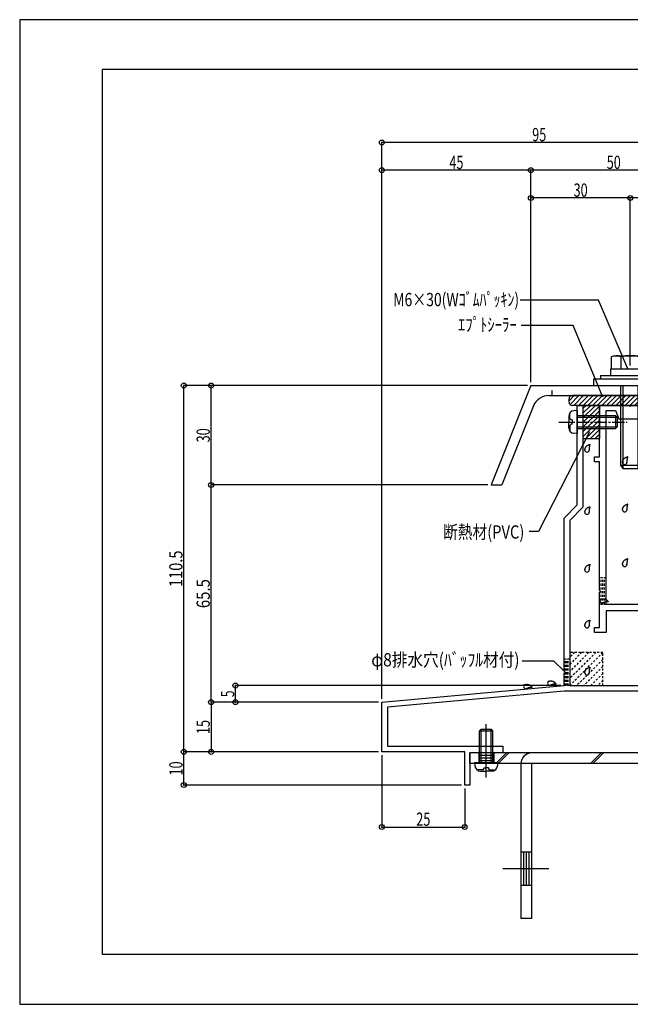
# Model space of a CAD drawing. Extents: x -210 to 210, y -148 to 148.
# Drawn here: x -210 to -26, y -148 to 148 of the extents above; entities that cross this region are included whole.
import ezdxf
from ezdxf.enums import TextEntityAlignment as Align

# ---------------------------------------------------------------- set-up
doc = ezdxf.new("R2010")
doc.units = 0
doc.header["$LTSCALE"] = 10
doc.header["$PDMODE"] = 32
doc.header["$PDSIZE"] = 1.5
doc.linetypes.add('DASHDOT', pattern=[0.5375, 0.375, -0.05, 0.0625, -0.05])
doc.linetypes.add('DOT', pattern=[0.1125, 0.0625, -0.05])
for name, color, linetype in [('St', 127, 'CONTINUOUS'), ('ガラス', 48, 'CONTINUOUS'), ('ゴム等', 63, 'CONTINUOUS'), ('ボルト／ビス', 64, 'CONTINUOUS'), ('別途部材', 96, 'CONTINUOUS'), ('型材断面', 47, 'CONTINUOUS'), ('寸法', 80, 'CONTINUOUS'), ('文字', 79, 'CONTINUOUS'), ('曲げ物', 111, 'CONTINUOUS'), ('通り芯', 15, 'CONTINUOUS')]:
    doc.layers.add(name, color=color, linetype=linetype)
doc.styles.add('TextStyle03', font='MONOTXT', dxfattribs={"height": 1, "bigfont": 'BIGFONT'})

# ---------------------------------------------------------------- blocks, each defined once
blk = doc.blocks.new('*GRP_0001')
at = {"layer": '型材断面', "linetype": 'CONTINUOUS'}
for p, q in [((-185, -133.5), (-185, 133.5)), ((195, 133.5), (-185, 133.5)), ((195, 133.5), (195, -133.5)), ((145, -133.5), (145, -118.5)), ((195, -118.5), (145, -118.5)), ((195, -133.5), (-185, -133.5))]:
    blk.add_line(p, q, dxfattribs=at)
blk = doc.blocks.new('*GRP_0058')
at = {"layer": '型材断面', "linetype": 'CONTINUOUS'}
for p, q in [((-41.649942, 27.445195), (-41.649942, 32.145197)), ((-41.649942, 32.145197), (-39.949947, 32.145197)), ((-39.949947, 32.145197), (-39.949947, 1.441045)), ((-41.34995, 27.145195), (-41.649942, 27.445195)), ((-41.649942, 26.845195), (-41.34995, 27.145195)), ((-41.649942, 2.145197), (-41.649942, 26.845195)), ((-45.649947, -1.854792), (-41.649942, 2.145197)), ((-39.949947, 1.441045), (-43.949953, -2.55896)), ((-45.649947, -48.054807), (-45.649947, -1.854792)), ((-43.949953, -2.55896), (-43.949953, -52.354805)), ((-14.34995, -52.354805), (-14.34995, -41.35481)), ((-14.34995, -41.35481), (-10.099947, -41.35481)), ((-10.099947, -41.35481), (-9.899953, -42.354807)), ((-4.399947, -42.354807), (-4.199945, -41.35481)), ((-4.199945, -41.35481), (0.850052, -41.35481)), ((0.850052, -41.35481), (0.850052, -45.85481)), ((-9.899953, -42.354807), (-12.649947, -42.354807)), ((-12.649947, -42.354807), (-12.649947, -44.354803)), ((-12.649947, -44.354803), (-3.649947, -44.354803)), ((-3.649947, -42.354807), (-4.399947, -42.354807)), ((-3.649947, -44.354803), (-3.649947, -42.354807)), ((-0.349947, -42.854803), (-2.149947, -42.854803)), ((-2.149947, -42.854803), (-2.149947, -45.85481)), ((-0.349947, -45.85481), (-0.349947, -42.854803)), ((-7.449942, -45.85481), (-12.649947, -45.85481)), ((-12.649947, -45.85481), (-12.649947, -72.654815)), ((-7.14995, -45.554803), (-7.449942, -45.85481)), ((-6.84995, -45.85481), (-7.14995, -45.554803)), ((-2.149947, -45.85481), (-6.84995, -45.85481)), ((0.850052, -45.85481), (-0.349947, -45.85481)), ((-45.349947, -48.354815), (-45.649947, -48.054807)), ((-45.649947, -48.654807), (-45.349947, -48.354815)), ((-45.649947, -52.354805), (-45.649947, -48.654807)), ((-100.649945, -57.354807), (-45.649947, -52.354805)), ((-43.949953, -52.354805), (-14.34995, -52.354805)), ((-45.57284, -54.054807), (-98.94995, -58.90727)), ((-14.34995, -54.054807), (-45.57284, -54.054807)), ((-14.34995, -70.654805), (-14.34995, -54.054807)), ((-100.649945, -72.354807), (-100.649945, -57.354807)), ((-98.94995, -58.90727), (-98.94995, -70.654805)), ((-98.94995, -70.654805), (-64.14995, -70.654805)), ((-64.14995, -70.654805), (-64.14995, -72.654815)), ((-22.649945, -72.654815), (-22.649945, -70.654805)), ((-22.649945, -70.654805), (-14.34995, -70.654805)), ((-75.649947, -72.354807), (-100.649945, -72.354807)), ((-75.649947, -82.354805), (-75.649947, -72.354807)), ((-69.449953, -72.654815), (-74.149947, -72.654815)), ((-74.149947, -72.654815), (-74.149947, -82.354805)), ((-69.149945, -72.354807), (-69.449953, -72.654815)), ((-68.849945, -72.654815), (-69.149945, -72.354807)), ((-64.14995, -72.654815), (-68.849945, -72.654815)), ((-17.94995, -72.654815), (-22.649945, -72.654815)), ((-17.64995, -72.354807), (-17.94995, -72.654815)), ((-17.349942, -72.654815), (-17.64995, -72.354807)), ((-12.649947, -72.654815), (-17.349942, -72.654815)), ((-74.149947, -82.354805), (-75.649947, -82.354805))]:
    blk.add_line(p, q, dxfattribs=at)
blk = doc.blocks.new('*GRP_0059')
at = {"layer": '型材断面', "linetype": 'CONTINUOUS'}
for p, q in [((-34.949945, 27.445195), (-34.949945, 32.145197)), ((-34.949945, 32.145197), (-25.949953, 32.145197)), ((-32.94995, -27.85481), (-32.94995, 30.645197)), ((-32.94995, 30.645197), (-30.149945, 30.645197)), ((-30.149945, 30.645197), (-29.149947, 28.1452)), ((-25.949953, 32.145197), (-25.649953, 31.84519)), ((-25.649953, 31.84519), (-25.349945, 32.145197)), ((-25.349945, 32.145197), (-16.649945, 32.145197)), ((-22.149942, 28.1452), (-21.149953, 30.645197)), ((-21.149953, 30.645197), (-18.149945, 30.645197)), ((-18.149945, 30.645197), (-18.149945, -27.85481)), ((-16.649945, 32.145197), (-16.649945, -27.85481)), ((-34.649945, 27.145195), (-34.949945, 27.445195)), ((-34.949945, 26.845195), (-34.649945, 27.145195)), ((-34.949945, 16.645197), (-34.949945, 26.845195)), ((-29.149947, 28.1452), (-22.149942, 28.1452)), ((-36.449945, 15.14519), (-36.449945, 16.645197)), ((-36.449945, 16.645197), (-34.949945, 16.645197)), ((-34.949945, 15.14519), (-36.449945, 15.14519)), ((-34.949945, -23.554813), (-34.949945, 15.14519)), ((27.850052, -27.85481), (27.850052, -19.354805)), ((27.850052, -19.354805), (29.350052, -19.354805)), ((29.350052, -19.354805), (29.350052, -29.854805)), ((-34.649945, -23.854805), (-34.949945, -23.554813)), ((-34.949945, -24.154805), (-34.649945, -23.854805)), ((-34.949945, -34.854807), (-34.949945, -24.154805)), ((-18.149945, -27.85481), (-32.94995, -27.85481)), ((-16.649945, -27.85481), (27.850052, -27.85481)), ((-3.649947, -29.854805), (-32.94995, -29.854805)), ((-32.94995, -29.854805), (-32.94995, -36.3548)), ((-3.649947, -34.354805), (-3.649947, -29.854805)), ((29.350052, -29.854805), (-2.149947, -29.854805)), ((-2.149947, -29.854805), (-2.149947, -34.854807)), ((-36.449945, -36.3548), (-36.449945, -34.854807)), ((-36.449945, -34.854807), (-34.949945, -34.854807)), ((-14.34995, -36.3548), (-14.34995, -34.354805)), ((-14.34995, -34.354805), (-3.649947, -34.354805)), ((-2.149947, -34.854807), (0.850052, -34.854807)), ((0.850052, -34.854807), (0.850052, -36.3548)), ((-32.94995, -36.3548), (-36.449945, -36.3548)), ((-7.449942, -36.3548), (-14.34995, -36.3548)), ((-7.14995, -36.054807), (-7.449942, -36.3548)), ((-6.84995, -36.3548), (-7.14995, -36.054807)), ((0.850052, -36.3548), (-6.84995, -36.3548))]:
    blk.add_line(p, q, dxfattribs=at)
blk = doc.blocks.new('*GRP_0009')
at = {"layer": 'ガラス', "linetype": 'CONTINUOUS'}
for points in [[(-34.475, -26.2), (-34.4, -26.175), (-34.325, -26.175), (-34.275, -26.175), (-34.2, -26.175), (-34.15, -26.15), (-34.075, -26.15), (-34.025, -26.15), (-33.95, -26.15), (-33.875, -26.15), (-33.825, -26.15), (-33.775, -26.15), (-33.7, -26.15), (-33.65, -26.15), (-33.575, -26.175), (-33.525, -26.175), (-33.45, -26.175), (-33.4, -26.2), (-33.35, -26.2), (-33.3, -26.225), (-33.25, -26.25), (-33.175, -26.275), (-33.125, -26.3), (-33.075, -26.325), (-33.025, -26.35), (-32.975, -26.375), (-32.925, -26.425), (-32.875, -26.45), (-32.85, -26.5), (-32.8, -26.525), (-32.75, -26.575), (-32.7, -26.625), (-32.65, -26.65), (-32.625, -26.7), (-32.575, -26.75), (-32.525, -26.8), (-32.5, -26.85), (-32.45, -26.9), (-32.4, -26.95), (-32.35, -27), (-32.325, -27.05)], [(-32.325, -27.05), (-32.375, -27.05), (-32.4, -27.05), (-32.45, -27.05), (-32.5, -27.075), (-32.525, -27.075), (-32.575, -27.075), (-32.625, -27.075), (-32.675, -27.075), (-32.7, -27.075), (-32.75, -27.1), (-32.8, -27.1), (-32.825, -27.1), (-32.875, -27.1), (-32.925, -27.125), (-32.95, -27.125), (-33, -27.125), (-33.05, -27.125), (-33.1, -27.15), (-33.125, -27.15), (-33.175, -27.15), (-33.225, -27.175), (-33.25, -27.175), (-33.3, -27.2), (-33.325, -27.2), (-33.375, -27.225), (-33.425, -27.225), (-33.45, -27.25), (-33.5, -27.25), (-33.55, -27.275), (-33.575, -27.275), (-33.625, -27.3), (-33.65, -27.3), (-33.7, -27.325), (-33.75, -27.35), (-33.775, -27.35), (-33.825, -27.375), (-33.875, -27.4), (-33.9, -27.4), (-33.95, -27.425), (-33.975, -27.425)]]:
    blk.add_lwpolyline(points, dxfattribs=at)
blk.add_arc((-34.213, -26.8), 0.669, 111.20309, 291.20309, dxfattribs=at)
blk = doc.blocks.new('*GRP_0010')
at = {"layer": 'ガラス', "linetype": 'CONTINUOUS'}
for points in [[(-39.425, -34.3), (-39.4, -34.225), (-39.375, -34.175), (-39.35, -34.1), (-39.35, -34.05), (-39.325, -33.975), (-39.3, -33.925), (-39.275, -33.85), (-39.275, -33.8), (-39.25, -33.75), (-39.225, -33.675), (-39.2, -33.625), (-39.175, -33.575), (-39.15, -33.525), (-39.125, -33.45), (-39.1, -33.4), (-39.05, -33.35), (-39.025, -33.3), (-39, -33.25), (-38.95, -33.225), (-38.925, -33.175), (-38.875, -33.125), (-38.85, -33.1), (-38.8, -33.05), (-38.75, -33.025), (-38.7, -32.975), (-38.65, -32.95), (-38.6, -32.925), (-38.55, -32.9), (-38.5, -32.85), (-38.425, -32.825), (-38.375, -32.8), (-38.325, -32.775), (-38.275, -32.75), (-38.2, -32.725), (-38.15, -32.725), (-38.075, -32.7), (-38.025, -32.675), (-37.975, -32.65), (-37.9, -32.625), (-37.85, -32.6)], [(-37.85, -32.6), (-37.85, -32.65), (-37.875, -32.7), (-37.875, -32.725), (-37.875, -32.775), (-37.9, -32.825), (-37.9, -32.85), (-37.925, -32.9), (-37.925, -32.95), (-37.95, -32.975), (-37.95, -33.025), (-37.975, -33.075), (-37.975, -33.1), (-37.975, -33.15), (-38, -33.2), (-38, -33.225), (-38, -33.275), (-38.025, -33.325), (-38.025, -33.35), (-38.025, -33.4), (-38.05, -33.45), (-38.05, -33.475), (-38.05, -33.525), (-38.05, -33.575), (-38.05, -33.6), (-38.075, -33.65), (-38.075, -33.7), (-38.075, -33.75), (-38.075, -33.775), (-38.075, -33.825), (-38.075, -33.875), (-38.075, -33.9), (-38.075, -33.95), (-38.075, -34), (-38.075, -34.05), (-38.075, -34.075), (-38.075, -34.125), (-38.075, -34.175), (-38.075, -34.2), (-38.075, -34.25), (-38.075, -34.3)]]:
    blk.add_lwpolyline(points, dxfattribs=at)
blk.add_arc((-38.735, -34.285), 0.669, 180, 360, dxfattribs=at)
blk = doc.blocks.new('*GRP_0011')
at = {"layer": 'ガラス', "linetype": 'CONTINUOUS'}
for points in [[(-39.425, -48.525), (-39.4, -48.45), (-39.375, -48.375), (-39.35, -48.325), (-39.35, -48.25), (-39.325, -48.2), (-39.3, -48.15), (-39.275, -48.075), (-39.275, -48.025), (-39.25, -47.95), (-39.225, -47.9), (-39.2, -47.85), (-39.175, -47.775), (-39.15, -47.725), (-39.125, -47.675), (-39.1, -47.625), (-39.05, -47.575), (-39.025, -47.525), (-39, -47.475), (-38.95, -47.425), (-38.925, -47.375), (-38.875, -47.35), (-38.85, -47.3), (-38.8, -47.275), (-38.75, -47.225), (-38.7, -47.2), (-38.65, -47.175), (-38.6, -47.125), (-38.55, -47.1), (-38.5, -47.075), (-38.425, -47.05), (-38.375, -47.025), (-38.325, -47), (-38.275, -46.975), (-38.2, -46.95), (-38.15, -46.925), (-38.075, -46.9), (-38.025, -46.875), (-37.975, -46.875), (-37.9, -46.85), (-37.85, -46.825)], [(-37.85, -46.825), (-37.85, -46.85), (-37.875, -46.9), (-37.875, -46.95), (-37.875, -46.975), (-37.9, -47.025), (-37.9, -47.075), (-37.925, -47.1), (-37.925, -47.15), (-37.95, -47.2), (-37.95, -47.225), (-37.975, -47.275), (-37.975, -47.325), (-37.975, -47.35), (-38, -47.4), (-38, -47.45), (-38, -47.475), (-38.025, -47.525), (-38.025, -47.575), (-38.025, -47.625), (-38.05, -47.65), (-38.05, -47.7), (-38.05, -47.75), (-38.05, -47.775), (-38.05, -47.825), (-38.075, -47.875), (-38.075, -47.9), (-38.075, -47.95), (-38.075, -48), (-38.075, -48.05), (-38.075, -48.075), (-38.075, -48.125), (-38.075, -48.175), (-38.075, -48.2), (-38.075, -48.25), (-38.075, -48.3), (-38.075, -48.35), (-38.075, -48.375), (-38.075, -48.425), (-38.075, -48.475), (-38.075, -48.525)]]:
    blk.add_lwpolyline(points, dxfattribs=at)
blk.add_arc((-38.735, -48.5), 0.669, 180, 360, dxfattribs=at)
blk = doc.blocks.new('*GRP_0012')
at = {"layer": 'ガラス', "linetype": 'CONTINUOUS'}
for points in [[(-57.45, -52.025), (-57.375, -52.025), (-57.325, -52), (-57.25, -52), (-57.2, -52), (-57.125, -52), (-57.05, -52), (-57, -52), (-56.925, -51.975), (-56.875, -51.975), (-56.8, -51.975), (-56.75, -51.975), (-56.675, -52), (-56.625, -52), (-56.575, -52), (-56.5, -52), (-56.45, -52.025), (-56.375, -52.025), (-56.325, -52.05), (-56.275, -52.05), (-56.225, -52.075), (-56.175, -52.1), (-56.125, -52.125), (-56.075, -52.15), (-56.025, -52.175), (-55.975, -52.225), (-55.925, -52.25), (-55.875, -52.275), (-55.825, -52.325), (-55.775, -52.375), (-55.725, -52.4), (-55.675, -52.45), (-55.65, -52.5), (-55.6, -52.55), (-55.55, -52.6), (-55.525, -52.625), (-55.475, -52.675), (-55.425, -52.725), (-55.375, -52.775), (-55.35, -52.825), (-55.3, -52.875)], [(-55.3, -52.875), (-55.35, -52.875), (-55.4, -52.9), (-55.425, -52.9), (-55.475, -52.9), (-55.525, -52.9), (-55.55, -52.9), (-55.6, -52.9), (-55.65, -52.925), (-55.7, -52.925), (-55.725, -52.925), (-55.775, -52.925), (-55.825, -52.925), (-55.85, -52.95), (-55.9, -52.95), (-55.95, -52.95), (-55.975, -52.975), (-56.025, -52.975), (-56.075, -52.975), (-56.1, -53), (-56.15, -53), (-56.2, -53), (-56.225, -53.025), (-56.275, -53.025), (-56.325, -53.05), (-56.35, -53.05), (-56.4, -53.075), (-56.45, -53.075), (-56.475, -53.1), (-56.525, -53.1), (-56.575, -53.125), (-56.6, -53.125), (-56.65, -53.15), (-56.675, -53.15), (-56.725, -53.175), (-56.775, -53.2), (-56.8, -53.2), (-56.85, -53.225), (-56.875, -53.25), (-56.925, -53.25), (-56.975, -53.275)]]:
    blk.add_lwpolyline(points, dxfattribs=at)
blk.add_arc((-57.195, -52.635), 0.669, 111.20309, 291.20309, dxfattribs=at)
blk = doc.blocks.new('*GRP_0013')
at = {"layer": 'ガラス', "linetype": 'CONTINUOUS'}
for points in [[(-50.225, -51.025), (-50.15, -51), (-50.1, -51), (-50.025, -51), (-49.95, -51), (-49.9, -50.975), (-49.825, -50.975), (-49.775, -50.975), (-49.7, -50.975), (-49.65, -50.975), (-49.575, -50.975), (-49.525, -50.975), (-49.45, -50.975), (-49.4, -50.975), (-49.325, -51), (-49.275, -51), (-49.225, -51), (-49.15, -51.025), (-49.1, -51.025), (-49.05, -51.05), (-49, -51.075), (-48.95, -51.1), (-48.875, -51.125), (-48.825, -51.15), (-48.775, -51.175), (-48.725, -51.2), (-48.675, -51.25), (-48.65, -51.275), (-48.6, -51.325), (-48.55, -51.35), (-48.5, -51.4), (-48.45, -51.45), (-48.425, -51.475), (-48.375, -51.525), (-48.325, -51.575), (-48.275, -51.625), (-48.25, -51.675), (-48.2, -51.725), (-48.15, -51.775), (-48.125, -51.825), (-48.075, -51.875)], [(-48.075, -51.875), (-48.125, -51.875), (-48.15, -51.875), (-48.2, -51.875), (-48.25, -51.9), (-48.3, -51.9), (-48.325, -51.9), (-48.375, -51.9), (-48.425, -51.9), (-48.45, -51.9), (-48.5, -51.925), (-48.55, -51.925), (-48.575, -51.925), (-48.625, -51.925), (-48.675, -51.95), (-48.725, -51.95), (-48.75, -51.95), (-48.8, -51.95), (-48.85, -51.975), (-48.875, -51.975), (-48.925, -51.975), (-48.975, -52), (-49, -52), (-49.05, -52.025), (-49.1, -52.025), (-49.125, -52.05), (-49.175, -52.05), (-49.225, -52.075), (-49.25, -52.075), (-49.3, -52.1), (-49.325, -52.1), (-49.375, -52.125), (-49.425, -52.125), (-49.45, -52.15), (-49.5, -52.175), (-49.525, -52.175), (-49.575, -52.2), (-49.625, -52.225), (-49.65, -52.225), (-49.7, -52.25), (-49.725, -52.25)]]:
    blk.add_lwpolyline(points, dxfattribs=at)
blk.add_arc((-49.966, -51.625), 0.669, 111.20309, 291.20309, dxfattribs=at)
blk = doc.blocks.new('*GRP_0014')
at = {"layer": 'ガラス', "linetype": 'CONTINUOUS'}
for points in [[(-39.4, 18.7), (-39.4, 18.775), (-39.375, 18.825), (-39.35, 18.9), (-39.35, 18.95), (-39.325, 19.025), (-39.3, 19.075), (-39.275, 19.15), (-39.25, 19.2), (-39.25, 19.275), (-39.225, 19.325), (-39.2, 19.375), (-39.175, 19.45), (-39.15, 19.5), (-39.125, 19.55), (-39.075, 19.6), (-39.05, 19.65), (-39.025, 19.7), (-39, 19.75), (-38.95, 19.8), (-38.925, 19.825), (-38.875, 19.875), (-38.825, 19.925), (-38.8, 19.95), (-38.75, 20), (-38.7, 20.025), (-38.65, 20.05), (-38.6, 20.1), (-38.55, 20.125), (-38.475, 20.15), (-38.425, 20.175), (-38.375, 20.2), (-38.325, 20.225), (-38.25, 20.25), (-38.2, 20.275), (-38.15, 20.3), (-38.075, 20.325), (-38.025, 20.35), (-37.95, 20.35), (-37.9, 20.375), (-37.825, 20.4)], [(-37.825, 20.4), (-37.85, 20.35), (-37.85, 20.325), (-37.875, 20.275), (-37.875, 20.225), (-37.9, 20.2), (-37.9, 20.15), (-37.925, 20.1), (-37.925, 20.075), (-37.95, 20.025), (-37.95, 19.975), (-37.95, 19.95), (-37.975, 19.9), (-37.975, 19.85), (-38, 19.825), (-38, 19.775), (-38, 19.725), (-38.025, 19.7), (-38.025, 19.65), (-38.025, 19.6), (-38.025, 19.575), (-38.05, 19.525), (-38.05, 19.475), (-38.05, 19.45), (-38.05, 19.4), (-38.05, 19.35), (-38.05, 19.3), (-38.075, 19.275), (-38.075, 19.225), (-38.075, 19.175), (-38.075, 19.15), (-38.075, 19.1), (-38.075, 19.05), (-38.075, 19), (-38.075, 18.975), (-38.075, 18.925), (-38.075, 18.875), (-38.075, 18.85), (-38.075, 18.8), (-38.075, 18.75), (-38.075, 18.7)]]:
    blk.add_lwpolyline(points, dxfattribs=at)
blk.add_arc((-38.729, 18.723), 0.669, 180, 360, dxfattribs=at)
blk = doc.blocks.new('*GRP_0015')
at = {"layer": 'ガラス', "linetype": 'CONTINUOUS'}
for points in [[(-39.4, -0.1), (-39.4, -0.025), (-39.375, 0.025), (-39.35, 0.1), (-39.35, 0.15), (-39.325, 0.225), (-39.3, 0.275), (-39.275, 0.35), (-39.25, 0.4), (-39.25, 0.45), (-39.225, 0.525), (-39.2, 0.575), (-39.175, 0.625), (-39.15, 0.7), (-39.125, 0.75), (-39.075, 0.8), (-39.05, 0.85), (-39.025, 0.9), (-39, 0.95), (-38.95, 1), (-38.925, 1.025), (-38.875, 1.075), (-38.825, 1.125), (-38.8, 1.15), (-38.75, 1.175), (-38.7, 1.225), (-38.65, 1.25), (-38.6, 1.275), (-38.55, 1.325), (-38.475, 1.35), (-38.425, 1.375), (-38.375, 1.4), (-38.325, 1.425), (-38.25, 1.45), (-38.2, 1.475), (-38.15, 1.5), (-38.075, 1.5), (-38.025, 1.525), (-37.95, 1.55), (-37.9, 1.575), (-37.825, 1.6)], [(-37.825, 1.6), (-37.85, 1.55), (-37.85, 1.525), (-37.875, 1.475), (-37.875, 1.425), (-37.9, 1.4), (-37.9, 1.35), (-37.925, 1.3), (-37.925, 1.275), (-37.95, 1.225), (-37.95, 1.175), (-37.95, 1.15), (-37.975, 1.1), (-37.975, 1.05), (-38, 1.025), (-38, 0.975), (-38, 0.925), (-38.025, 0.9), (-38.025, 0.85), (-38.025, 0.8), (-38.025, 0.75), (-38.05, 0.725), (-38.05, 0.675), (-38.05, 0.625), (-38.05, 0.6), (-38.05, 0.55), (-38.05, 0.5), (-38.075, 0.475), (-38.075, 0.425), (-38.075, 0.375), (-38.075, 0.325), (-38.075, 0.3), (-38.075, 0.25), (-38.075, 0.2), (-38.075, 0.175), (-38.075, 0.125), (-38.075, 0.075), (-38.075, 0.025), (-38.075, 0), (-38.075, -0.05), (-38.075, -0.1)]]:
    blk.add_lwpolyline(points, dxfattribs=at)
blk.add_arc((-38.729, -0.082), 0.669, 180, 360, dxfattribs=at)
blk = doc.blocks.new('*GRP_0016')
at = {"layer": 'ガラス', "linetype": 'CONTINUOUS'}
for points in [[(-39.4, -17.475), (-39.4, -17.425), (-39.375, -17.35), (-39.35, -17.3), (-39.35, -17.225), (-39.325, -17.175), (-39.3, -17.1), (-39.275, -17.05), (-39.25, -16.975), (-39.25, -16.925), (-39.225, -16.875), (-39.2, -16.8), (-39.175, -16.75), (-39.15, -16.7), (-39.125, -16.65), (-39.075, -16.6), (-39.05, -16.55), (-39.025, -16.5), (-39, -16.45), (-38.95, -16.4), (-38.925, -16.35), (-38.875, -16.3), (-38.825, -16.275), (-38.8, -16.225), (-38.75, -16.2), (-38.7, -16.175), (-38.65, -16.125), (-38.6, -16.1), (-38.55, -16.075), (-38.475, -16.05), (-38.425, -16.025), (-38.375, -16), (-38.325, -15.975), (-38.25, -15.95), (-38.2, -15.925), (-38.15, -15.9), (-38.075, -15.875), (-38.025, -15.85), (-37.95, -15.825), (-37.9, -15.8), (-37.825, -15.775)], [(-37.825, -15.775), (-37.85, -15.825), (-37.85, -15.875), (-37.875, -15.9), (-37.875, -15.95), (-37.9, -16), (-37.9, -16.025), (-37.925, -16.075), (-37.925, -16.125), (-37.95, -16.15), (-37.95, -16.2), (-37.95, -16.25), (-37.975, -16.275), (-37.975, -16.325), (-38, -16.375), (-38, -16.4), (-38, -16.45), (-38.025, -16.5), (-38.025, -16.525), (-38.025, -16.575), (-38.025, -16.625), (-38.05, -16.675), (-38.05, -16.7), (-38.05, -16.75), (-38.05, -16.8), (-38.05, -16.825), (-38.05, -16.875), (-38.075, -16.925), (-38.075, -16.95), (-38.075, -17), (-38.075, -17.05), (-38.075, -17.1), (-38.075, -17.125), (-38.075, -17.175), (-38.075, -17.225), (-38.075, -17.25), (-38.075, -17.3), (-38.075, -17.35), (-38.075, -17.4), (-38.075, -17.425), (-38.075, -17.475)]]:
    blk.add_lwpolyline(points, dxfattribs=at)
blk.add_arc((-38.729, -17.465), 0.669, 180, 360, dxfattribs=at)
blk = doc.blocks.new('*GRP_0017')
at = {"layer": 'ガラス', "linetype": 'CONTINUOUS'}
for points in [[(-28.025, 14.975), (-28.025, 15.05), (-28, 15.1), (-27.975, 15.175), (-27.975, 15.225), (-27.95, 15.3), (-27.925, 15.35), (-27.9, 15.425), (-27.875, 15.475), (-27.875, 15.525), (-27.85, 15.6), (-27.825, 15.65), (-27.8, 15.7), (-27.775, 15.775), (-27.75, 15.825), (-27.7, 15.875), (-27.675, 15.925), (-27.65, 15.975), (-27.625, 16.025), (-27.575, 16.075), (-27.55, 16.1), (-27.5, 16.15), (-27.45, 16.2), (-27.425, 16.225), (-27.375, 16.25), (-27.325, 16.3), (-27.275, 16.325), (-27.225, 16.35), (-27.175, 16.4), (-27.125, 16.425), (-27.05, 16.45), (-27, 16.475), (-26.95, 16.5), (-26.875, 16.525), (-26.825, 16.55), (-26.775, 16.575), (-26.7, 16.575), (-26.65, 16.6), (-26.575, 16.625), (-26.525, 16.65), (-26.45, 16.675)], [(-26.45, 16.675), (-26.475, 16.625), (-26.475, 16.6), (-26.5, 16.55), (-26.5, 16.5), (-26.525, 16.475), (-26.525, 16.425), (-26.55, 16.375), (-26.55, 16.35), (-26.575, 16.3), (-26.575, 16.25), (-26.575, 16.225), (-26.6, 16.175), (-26.6, 16.125), (-26.625, 16.1), (-26.625, 16.05), (-26.625, 16), (-26.65, 15.975), (-26.65, 15.925), (-26.65, 15.875), (-26.65, 15.825), (-26.675, 15.8), (-26.675, 15.75), (-26.675, 15.7), (-26.675, 15.675), (-26.675, 15.625), (-26.7, 15.575), (-26.7, 15.55), (-26.7, 15.5), (-26.7, 15.45), (-26.7, 15.4), (-26.7, 15.375), (-26.7, 15.325), (-26.7, 15.275), (-26.7, 15.25), (-26.7, 15.2), (-26.7, 15.15), (-26.7, 15.1), (-26.7, 15.075), (-26.7, 15.025), (-26.7, 14.975)]]:
    blk.add_lwpolyline(points, dxfattribs=at)
blk.add_arc((-27.356, 14.993), 0.669, 180, 360, dxfattribs=at)
blk = doc.blocks.new('*GRP_0018')
at = {"layer": 'ガラス', "linetype": 'CONTINUOUS'}
for points in [[(-28.025, 0.675), (-28.025, 0.75), (-28, 0.8), (-27.975, 0.875), (-27.975, 0.95), (-27.95, 1), (-27.925, 1.05), (-27.9, 1.125), (-27.875, 1.175), (-27.875, 1.25), (-27.85, 1.3), (-27.825, 1.35), (-27.8, 1.425), (-27.775, 1.475), (-27.75, 1.525), (-27.7, 1.575), (-27.675, 1.625), (-27.65, 1.675), (-27.625, 1.725), (-27.575, 1.775), (-27.55, 1.825), (-27.5, 1.85), (-27.45, 1.9), (-27.425, 1.925), (-27.375, 1.975), (-27.325, 2), (-27.275, 2.025), (-27.225, 2.075), (-27.175, 2.1), (-27.125, 2.125), (-27.05, 2.15), (-27, 2.175), (-26.95, 2.2), (-26.875, 2.225), (-26.825, 2.25), (-26.775, 2.275), (-26.7, 2.3), (-26.65, 2.325), (-26.575, 2.325), (-26.525, 2.35), (-26.45, 2.375)], [(-26.45, 2.375), (-26.475, 2.325), (-26.475, 2.3), (-26.5, 2.25), (-26.5, 2.2), (-26.525, 2.175), (-26.525, 2.125), (-26.55, 2.075), (-26.55, 2.05), (-26.575, 2), (-26.575, 1.975), (-26.575, 1.925), (-26.6, 1.875), (-26.6, 1.825), (-26.625, 1.8), (-26.625, 1.75), (-26.625, 1.7), (-26.65, 1.675), (-26.65, 1.625), (-26.65, 1.575), (-26.65, 1.55), (-26.675, 1.5), (-26.675, 1.45), (-26.675, 1.425), (-26.675, 1.375), (-26.675, 1.325), (-26.7, 1.3), (-26.7, 1.25), (-26.7, 1.2), (-26.7, 1.15), (-26.7, 1.125), (-26.7, 1.075), (-26.7, 1.025), (-26.7, 1), (-26.7, 0.95), (-26.7, 0.9), (-26.7, 0.85), (-26.7, 0.825), (-26.7, 0.775), (-26.7, 0.725), (-26.7, 0.675)]]:
    blk.add_lwpolyline(points, dxfattribs=at)
blk.add_arc((-27.356, 0.699), 0.669, 180, 360, dxfattribs=at)
blk = doc.blocks.new('*GRP_0019')
at = {"layer": 'ガラス', "linetype": 'CONTINUOUS'}
for points in [[(-28.025, -15.8), (-28.025, -15.725), (-28, -15.675), (-27.975, -15.6), (-27.975, -15.55), (-27.95, -15.475), (-27.925, -15.425), (-27.9, -15.35), (-27.875, -15.3), (-27.875, -15.25), (-27.85, -15.175), (-27.825, -15.125), (-27.8, -15.075), (-27.775, -15), (-27.75, -14.95), (-27.7, -14.9), (-27.675, -14.85), (-27.65, -14.8), (-27.625, -14.75), (-27.575, -14.7), (-27.55, -14.675), (-27.5, -14.625), (-27.45, -14.575), (-27.425, -14.55), (-27.375, -14.525), (-27.325, -14.475), (-27.275, -14.45), (-27.225, -14.425), (-27.175, -14.375), (-27.125, -14.35), (-27.05, -14.325), (-27, -14.3), (-26.95, -14.275), (-26.875, -14.25), (-26.825, -14.225), (-26.775, -14.2), (-26.7, -14.175), (-26.65, -14.175), (-26.575, -14.15), (-26.525, -14.125), (-26.45, -14.1)], [(-26.45, -14.1), (-26.475, -14.15), (-26.475, -14.175), (-26.5, -14.225), (-26.5, -14.275), (-26.525, -14.3), (-26.525, -14.35), (-26.55, -14.4), (-26.55, -14.425), (-26.575, -14.475), (-26.575, -14.525), (-26.575, -14.55), (-26.6, -14.6), (-26.6, -14.65), (-26.625, -14.675), (-26.625, -14.725), (-26.625, -14.775), (-26.65, -14.8), (-26.65, -14.85), (-26.65, -14.9), (-26.65, -14.925), (-26.675, -14.975), (-26.675, -15.025), (-26.675, -15.075), (-26.675, -15.1), (-26.675, -15.15), (-26.7, -15.2), (-26.7, -15.225), (-26.7, -15.275), (-26.7, -15.325), (-26.7, -15.375), (-26.7, -15.4), (-26.7, -15.45), (-26.7, -15.5), (-26.7, -15.525), (-26.7, -15.575), (-26.7, -15.625), (-26.7, -15.675), (-26.7, -15.7), (-26.7, -15.75), (-26.7, -15.8)]]:
    blk.add_lwpolyline(points, dxfattribs=at)
blk.add_arc((-27.356, -15.781), 0.669, 180, 360, dxfattribs=at)
blk = doc.blocks.new('*GRP_0020')
at = {"layer": 'ゴム等', "linetype": 'CONTINUOUS'}
for p, q in [((-39.949947, 32.145197), (-34.949945, 32.145197)), ((-39.949947, 32.145197), (-39.949947, 22.1452)), ((-39.949947, 28.37482), (-36.17957, 32.145197)), ((-39.949947, 29.78902), (-37.59377, 32.145197)), ((-39.949947, 31.20325), (-39.007993, 32.145197)), ((-39.949947, 26.96062), (-34.949945, 31.9606)), ((-39.949947, 25.546398), (-34.949945, 30.5464)), ((-34.949945, 32.145197), (-34.949945, 22.1452)), ((-39.949947, 24.132175), (-34.949945, 29.13217)), ((-39.949947, 22.717975), (-34.949945, 27.71797)), ((-39.108493, 22.1452), (-34.949945, 26.303747)), ((-37.694293, 22.1452), (-34.949945, 24.889547)), ((-39.949947, 22.1452), (-34.949945, 22.1452)), ((-36.28007, 22.1452), (-34.949945, 23.475325))]:
    blk.add_line(p, q, dxfattribs=at)
blk = doc.blocks.new('*GRP_0022')
at = {"layer": 'ゴム等', "linetype": 'CONTINUOUS'}
for p, q in [((-42.569067, 35.145197), (-44.14994, 33.564325)), ((-44.14994, 33.145195), (-44.14994, 34.1452)), ((-41.154868, 35.145197), (-43.85951, 32.440555)), ((-15.149938, 35.145197), (-43.149942, 35.145197)), ((-39.740653, 35.145197), (-42.740653, 32.145197)), ((-38.326437, 35.145197), (-41.326437, 32.145197)), ((-36.912223, 35.145197), (-39.912223, 32.145197)), ((-35.498008, 35.145197), (-38.498008, 32.145197)), ((-34.083792, 35.145197), (-37.083792, 32.145197)), ((-32.669578, 35.145197), (-35.669578, 32.145197)), ((-31.255362, 35.145197), (-34.255362, 32.145197)), ((-29.841162, 35.145197), (-32.841162, 32.145197)), ((-28.426948, 35.145197), (-31.426948, 32.145197)), ((-27.012733, 35.145197), (-30.012733, 32.145197)), ((-25.598517, 35.145197), (-28.598517, 32.145197)), ((-24.184303, 35.145197), (-27.184303, 32.145197)), ((-22.770088, 35.145197), (-25.770088, 32.145197)), ((-21.355872, 35.145197), (-24.355872, 32.145197)), ((-19.941658, 35.145197), (-22.941658, 32.145197)), ((-18.527442, 35.145197), (-21.527442, 32.145197)), ((-17.113227, 35.145197), (-20.113227, 32.145197)), ((-15.699013, 35.145197), (-18.699013, 32.145197)), ((-14.513495, 34.916515), (-17.284813, 32.145197)), ((-14.14994, 33.865855), (-15.870597, 32.145197)), ((-14.14994, 34.1452), (-14.14994, 33.145195)), ((-15.149938, 32.145197), (-43.149942, 32.145197))]:
    blk.add_line(p, q, dxfattribs=at)
for centre, start, end in [((-43.14995, 34.145192), 90, 180), ((-43.14995, 33.145192), 180, 270), ((-15.149953, 34.145192), 0, 90), ((-15.149953, 33.145192), 270, 360)]:
    blk.add_arc(centre, 1, start, end, dxfattribs=at)
blk = doc.blocks.new('*GRP_0023')
at = {"layer": 'ゴム等', "linetype": 'DOT'}
for p, q in [((-43.949953, -52.354805), (-33.949955, -42.354807)), ((-42.43523, -42.354807), (-43.949953, -43.86953)), ((-40.313915, -42.354807), (-43.949953, -45.990845)), ((-38.1926, -42.354807), (-43.949953, -48.11216)), ((-36.07127, -42.354807), (-43.949953, -50.23349)), ((-33.949955, -44.476123), (-41.828637, -52.354805)), ((-33.949955, -46.597452), (-39.707308, -52.354805)), ((-33.949955, -48.718768), (-37.585992, -52.354805)), ((-33.949955, -50.840082), (-35.464678, -52.354805))]:
    blk.add_line(p, q, dxfattribs=at)
blk.add_lwpolyline([(-33.949955, -42.354807), (-43.949953, -42.354807), (-43.949953, -52.354805), (-33.949955, -52.354805)], close=True, dxfattribs=at)
blk = doc.blocks.new('*GRP_0025')
at = {"layer": 'ボルト／ビス', "color": 64, "linetype": 'CONTINUOUS'}
for p, q in [((-41.649942, 30.645183), (-42.698105, 30.55348)), ((-41.649942, 30.645183), (-41.649942, 23.645185)), ((-44.249938, 28.85995), (-44.249938, 27.145188)), ((-44.249938, 25.430417), (-44.249938, 27.145188)), ((-43.865038, 29.541828), (-44.107197, 29.541828)), ((-43.865038, 28.245183), (-43.865038, 29.541828)), ((-43.214952, 27.845185), (-43.465032, 27.845185)), ((-43.214952, 27.845185), (-43.214952, 27.145188)), ((-43.214952, 26.445183), (-43.214952, 27.145188)), ((-41.649942, 29.145183), (-30.149938, 29.145183)), ((-41.649942, 28.645188), (-29.649942, 28.645188)), ((-30.149938, 29.145183), (-29.649942, 28.645188)), ((-30.149938, 29.145183), (-30.149938, 25.145185)), ((-29.649942, 28.645188), (-29.649942, 25.645188)), ((-43.865038, 24.748547), (-44.107197, 24.748547)), ((-43.865038, 26.045185), (-43.865038, 24.748547)), ((-43.214952, 26.445183), (-43.465032, 26.445183)), ((-41.649942, 25.645188), (-29.649942, 25.645188)), ((-41.649942, 25.145185), (-30.149938, 25.145185)), ((-30.149938, 25.145185), (-29.649942, 25.645188)), ((-41.649942, 23.645185), (-42.698105, 23.736888))]:
    blk.add_line(p, q, dxfattribs=at)
at = {"layer": 'ボルト／ビス', "color": 64, "linetype": 'DASHDOT'}
blk.add_line((-47.249938, 27.145188), (-26.649942, 27.145188), dxfattribs=at)
at = {"layer": 'ボルト／ビス', "color": 64, "linetype": 'CONTINUOUS'}
for centre, radius, start, end in [((-42.549939, 28.859954), 1.7, 94.999989, 180), ((-43.465034, 28.245187), 0.4, 180, 270), ((-42.549939, 25.430421), 1.7, 180, 265.000011), ((-43.465034, 26.045187), 0.4, 90, 180)]:
    blk.add_arc(centre, radius, start, end, dxfattribs=at)
blk = doc.blocks.new('*GRP_0028')
at = {"layer": 'ボルト／ビス', "color": 64, "linetype": 'CONTINUOUS'}
for p, q in [((-69.149922, -80.126195), (-69.149922, -63.97994)), ((-71.149925, -66.054807), (-70.649922, -65.554813)), ((-71.149925, -66.054807), (-67.14992, -66.054807)), ((-71.149925, -75.55481), (-71.149925, -66.054807)), ((-70.649922, -65.554813), (-67.649922, -65.554813)), ((-70.649922, -75.55481), (-70.649922, -65.554813)), ((-67.14992, -66.054807), (-67.649922, -65.554813)), ((-67.649922, -75.55481), (-67.649922, -65.554813)), ((-67.14992, -75.55481), (-67.14992, -66.054807)), ((-72.649925, -75.55481), (-72.558223, -76.602973)), ((-72.649925, -75.55481), (-65.64992, -75.55481)), ((-69.84992, -77.11982), (-69.149922, -77.11982)), ((-69.84992, -77.11982), (-69.84992, -77.369908)), ((-68.449925, -77.11982), (-69.149922, -77.11982)), ((-68.449925, -77.11982), (-68.449925, -77.369908)), ((-65.64992, -75.55481), (-65.741622, -76.602973)), ((-71.546562, -77.769905), (-71.546562, -78.012065)), ((-70.249925, -77.769905), (-71.546562, -77.769905)), ((-70.864693, -78.154813), (-69.149922, -78.154813)), ((-67.435153, -78.154813), (-69.149922, -78.154813)), ((-68.04992, -77.769905), (-66.753283, -77.769905)), ((-66.753283, -77.769905), (-66.753283, -78.012065))]:
    blk.add_line(p, q, dxfattribs=at)
for centre, radius, start, end in [((-70.864691, -76.454802), 1.7, 184.999989, 270), ((-67.435158, -76.454802), 1.7, 270, 355.000011), ((-70.249925, -77.369897), 0.4, 270, 360), ((-68.049925, -77.369897), 0.4, 180, 270)]:
    blk.add_arc(centre, radius, start, end, dxfattribs=at)
blk = doc.blocks.new('*GRP_0044')
at = {"layer": 'ボルト／ビス', "color": 64, "linetype": 'CONTINUOUS'}
for p, q in [((-30.46121, 47.148783), (-31.42346, 46.798555)), ((-31.42346, 46.798555), (-31.42346, 43.148792)), ((-30.46121, 47.148783), (-20.838703, 47.148783)), ((-28.536702, 46.798555), (-28.536702, 43.148792)), ((-22.763202, 46.798555), (-22.763202, 43.148792)), ((-20.838703, 47.148783), (-19.876452, 46.798555)), ((-19.876452, 46.798555), (-19.876452, 43.148792)), ((-28.649953, 38.148783), (-28.649953, 14.148783)), ((-27.949955, 38.148783), (-27.949955, 13.148792)), ((-23.34995, 38.148783), (-23.34995, 13.148792)), ((-22.649953, 38.148783), (-22.649953, 14.148783)), ((-28.649953, 14.148783), (-27.949955, 13.148792)), ((-28.649953, 14.148783), (-22.649953, 14.148783)), ((-27.949955, 13.148792), (-23.34995, 13.148792)), ((-27.949955, 13.148792), (-23.34995, 13.148792)), ((-22.649953, 14.148783), (-23.34995, 13.148792))]:
    blk.add_line(p, q, dxfattribs=at)
at = {"layer": 'ボルト／ビス', "linetype": 'CONTINUOUS'}
for p, q in [((-31.649953, 43.148792), (-31.649953, 41.148783)), ((-31.649953, 43.148792), (-19.649953, 43.148792)), ((-31.42346, 43.148792), (-19.876452, 43.148792)), ((-19.649953, 43.148792), (-19.649953, 41.148783)), ((-36.649955, 38.148783), (-36.649955, 40.148792)), ((-36.649955, 40.148792), (-14.64995, 40.148792)), ((-34.649953, 41.148783), (-34.649953, 40.148792)), ((-34.649953, 41.148783), (-16.649953, 41.148783)), ((-16.649953, 41.148783), (-16.649953, 40.148792)), ((-14.64995, 40.148792), (-14.64995, 38.148783)), ((-36.649955, 38.148783), (-14.64995, 38.148783))]:
    blk.add_line(p, q, dxfattribs=at)
at = {"layer": 'ボルト／ビス', "color": 64, "linetype": 'CONTINUOUS'}
for centre, radius, start, end in [((-29.980078, 43.99943), 3.149352, 62.721967, 90), ((-25.649951, 35.076715), 12.072067, 76.165002, 103.834985), ((-21.319823, 43.99943), 3.149352, 90, 117.278033)]:
    blk.add_arc(centre, radius, start, end, dxfattribs=at)
blk = doc.blocks.new('*GRP_0031')
at = {"layer": 'St', "linetype": 'CONTINUOUS'}
for p, q in [((-69.149878, -78.905682), (-69.149878, -69.433047)), ((-17.649905, -78.905563), (-17.649905, -69.432928)), ((-71.399878, -72.654807), (-71.399878, -75.85481)), ((-66.899878, -73.45481), (-71.399878, -73.45481)), ((-66.899878, -72.654807), (-66.899878, -75.85481)), ((-63.081207, -72.654687), (-66.281203, -75.85469)), ((-62.3741, -72.654687), (-65.574095, -75.85469)), ((-34.439735, -72.654687), (-37.63973, -75.85469)), ((-33.732628, -72.654687), (-36.932622, -75.85469)), ((-19.899905, -72.654687), (-19.899905, -75.85469)), ((-15.399905, -73.45469), (-19.899905, -73.45469)), ((-15.399905, -72.654687), (-15.399905, -75.85469)), ((-12.649947, -72.654815), (-12.649947, -75.85469)), ((-66.899878, -74.254805), (-71.399878, -74.254805)), ((-66.899878, -75.054807), (-71.399878, -75.054807)), ((-15.399905, -74.254685), (-19.899905, -74.254685)), ((-15.399905, -75.054688), (-19.899905, -75.054688)), ((-55.455537, -102.654785), (-58.65554, -102.654785)), ((-50.283875, -107.654788), (-64.121053, -107.654788)), ((-55.455537, -112.65479), (-58.65554, -112.65479)), ((-55.455537, -122.65469), (-58.65554, -122.65469))]:
    blk.add_line(p, q, dxfattribs=at)
at = {"layer": 'St', "color": 127, "linetype": 'CONTINUOUS'}
for p, q in [((-74.149955, -75.85481), (-74.149947, -72.654807)), ((-12.649947, -72.654687), (-74.149947, -72.654807)), ((-12.649947, -75.85469), (-74.149955, -75.85481)), ((-58.65554, -75.854803), (-58.65554, -122.65469)), ((-55.455537, -75.854803), (-55.455537, -122.65469)), ((-57.855537, -102.654785), (-57.855537, -112.65479)), ((-57.055535, -102.654785), (-57.055535, -112.65479)), ((-56.25554, -102.654785), (-56.25554, -112.65479))]:
    blk.add_line(p, q, dxfattribs=at)
blk.add_arc((-55.455545, -75.85479), 3.2, 90, 180, dxfattribs=at)
blk = doc.blocks.new('*DIM_0032')
at = {"layer": '寸法', "linetype": 'CONTINUOUS'}
for p, q in [((-101.649945, -72.354807), (-160.459923, -72.354807)), ((-160.459923, -82.354805), (-160.459923, -72.354807)), ((-76.649947, -82.354805), (-160.459923, -82.354805))]:
    blk.add_line(p, q, dxfattribs=at)
at = {"layer": '寸法'}
for p in [(-160.459923, -72.354807), (-160.459923, -82.354805)]:
    blk.add_point(p, dxfattribs=at)
at = {"layer": '寸法', "linetype": 'CONTINUOUS', "style": 'TextStyle03'}
blk.add_text('10', height=4, rotation=90, dxfattribs=at).set_placement((-160.825, -79.475), (-160.825, -75.225), align=Align.FIT)
blk = doc.blocks.new('*DIM_0033')
at = {"layer": '寸法', "linetype": 'CONTINUOUS'}
for p in [(-152.224475, -57.354807), (-101.649945, -72.354807)]:
    blk.add_line(p, (-152.224475, -72.354807), dxfattribs=at)
at = {"layer": '寸法'}
blk.add_point((-152.224475, -72.354807), dxfattribs=at)
at = {"layer": '寸法', "linetype": 'CONTINUOUS', "style": 'TextStyle03'}
blk.add_text('15', height=4, rotation=90, dxfattribs=at).set_placement((-152.6, -66.975), (-152.6, -62.725), align=Align.FIT)
blk = doc.blocks.new('*DIM_0034')
at = {"layer": '寸法', "linetype": 'CONTINUOUS'}
for p, q in [((-46.649947, -52.354805), (-144.871755, -52.354805)), ((-144.871755, -57.354807), (-144.871755, -52.354805)), ((-101.649945, -57.354807), (-144.871755, -57.354807))]:
    blk.add_line(p, q, dxfattribs=at)
at = {"layer": '寸法'}
for p in [(-144.871755, -52.354805), (-144.871755, -57.354807)]:
    blk.add_point(p, dxfattribs=at)
at = {"layer": '寸法', "linetype": 'CONTINUOUS', "style": 'TextStyle03'}
blk.add_text('5', height=4, rotation=90, dxfattribs=at).set_placement((-145.225, -55.85), (-145.225, -53.85), align=Align.FIT)
blk = doc.blocks.new('*GRP_0037')
at = {"layer": '寸法', "color": 0, "linetype": 'BYBLOCK'}
blk.add_lwpolyline([(-45.649947, -48.054807), (-48.725575, -44.97918), (-58.275015, -44.97918)], dxfattribs=at)
blk = doc.blocks.new('*DIM_0041')
at = {"layer": '寸法', "linetype": 'CONTINUOUS'}
for p, q in [((-100.649945, -73.354807), (-100.649945, -95.018288)), ((-75.649947, -83.354805), (-75.649947, -95.018288)), ((-100.649945, -95.018288), (-75.649947, -95.018288))]:
    blk.add_line(p, q, dxfattribs=at)
at = {"layer": '寸法'}
for p in [(-100.649945, -95.018288), (-75.649947, -95.018288)]:
    blk.add_point(p, dxfattribs=at)
at = {"layer": '寸法', "linetype": 'CONTINUOUS', "style": 'TextStyle03'}
blk.add_text('25', height=4, dxfattribs=at).set_placement((-90.275, -94.65), (-86.025, -94.65), align=Align.FIT)
blk = doc.blocks.new('*DIM_0045')
at = {"layer": '寸法', "linetype": 'CONTINUOUS'}
for p, q in [((-55.649945, 39.148783), (-55.649945, 103.090478)), ((-5.64995, 103.090478), (-55.649945, 103.090478)), ((-5.64995, 40.148783), (-5.64995, 103.090478))]:
    blk.add_line(p, q, dxfattribs=at)
at = {"layer": '寸法'}
for p in [(-55.649945, 103.090478), (-5.64995, 103.090478)]:
    blk.add_point(p, dxfattribs=at)
at = {"layer": '寸法', "linetype": 'CONTINUOUS', "style": 'TextStyle03'}
blk.add_text('50', height=4, dxfattribs=at).set_placement((-32.775, 103.475), (-28.525, 103.475), align=Align.FIT)
blk = doc.blocks.new('*DIM_0047')
at = {"layer": '寸法', "linetype": 'CONTINUOUS'}
for p, q in [((-25.649955, 44.148792), (-25.649955, 94.715948)), ((-5.64995, 94.715948), (-25.649955, 94.715948)), ((-5.64995, 39.148783), (-5.64995, 94.715948))]:
    blk.add_line(p, q, dxfattribs=at)
at = {"layer": '寸法'}
for p in [(-25.649955, 94.715948), (-5.64995, 94.715948)]:
    blk.add_point(p, dxfattribs=at)
at = {"layer": '寸法', "linetype": 'CONTINUOUS', "style": 'TextStyle03'}
blk.add_text('20', height=4, dxfattribs=at).set_placement((-17.775, 95.1), (-13.525, 95.1), align=Align.FIT)
blk = doc.blocks.new('*DIM_0048')
at = {"layer": '寸法', "linetype": 'CONTINUOUS'}
for p in [(-55.649945, 39.148783), (-25.649955, 94.715948)]:
    blk.add_line(p, (-55.649945, 94.715948), dxfattribs=at)
at = {"layer": '寸法'}
blk.add_point((-55.649945, 94.715948), dxfattribs=at)
at = {"layer": '寸法', "linetype": 'CONTINUOUS', "style": 'TextStyle03'}
blk.add_text('30', height=4, dxfattribs=at).set_placement((-42.775, 95.1), (-38.525, 95.1), align=Align.FIT)
blk = doc.blocks.new('*GRP_0050')
at = {"layer": '寸法', "color": 0, "linetype": 'BYBLOCK'}
blk.add_lwpolyline([(-33.980303, 34.6198), (-42.871645, 56.243465), (-58.594285, 56.243465)], dxfattribs=at)
blk = doc.blocks.new('*GRP_0051')
at = {"layer": '寸法', "color": 0, "linetype": 'BYBLOCK'}
blk.add_lwpolyline([(-26.42346, 43.148792), (-35.26678, 63.915447), (-58.945457, 63.915447)], dxfattribs=at)
blk = doc.blocks.new('*DIM_0052')
at = {"layer": '寸法', "linetype": 'CONTINUOUS'}
for p, q in [((-100.649945, -56.354807), (-100.649945, 111.453685)), ((-5.64995, 111.453685), (-100.649945, 111.453685)), ((-5.64995, 39.148783), (-5.64995, 111.453685))]:
    blk.add_line(p, q, dxfattribs=at)
at = {"layer": '寸法'}
for p in [(-100.649945, 111.453685), (-5.64995, 111.453685)]:
    blk.add_point(p, dxfattribs=at)
at = {"layer": '寸法', "linetype": 'CONTINUOUS', "style": 'TextStyle03'}
blk.add_text('95', height=4, dxfattribs=at).set_placement((-55.275, 111.825), (-51.025, 111.825), align=Align.FIT)
blk = doc.blocks.new('*DIM_0053')
at = {"layer": '寸法', "linetype": 'CONTINUOUS'}
for p in [(-100.649945, -56.354807), (-55.649945, 103.090478)]:
    blk.add_line(p, (-100.649945, 103.090478), dxfattribs=at)
at = {"layer": '寸法'}
for p in [(-100.649945, 103.090478), (-55.649945, 103.090478)]:
    blk.add_point(p, dxfattribs=at)
at = {"layer": '寸法', "linetype": 'CONTINUOUS', "style": 'TextStyle03'}
blk.add_text('45', height=4, dxfattribs=at).set_placement((-80.275, 103.45), (-76.025, 103.45), align=Align.FIT)
blk = doc.blocks.new('*GRP_0054')
at = {"layer": '寸法', "linetype": 'CONTINUOUS'}
blk.add_lwpolyline([(-37.942005, 24.200432), (-53.345258, -5.872645), (-56.188125, -5.872645)], dxfattribs=at)
blk = doc.blocks.new('*DIM_0055')
at = {"layer": '寸法', "linetype": 'CONTINUOUS'}
for p, q in [((-56.649945, 38.148783), (-160.459923, 38.148783)), ((-160.459923, -72.354807), (-160.459923, 38.148783)), ((-101.649945, -72.354807), (-160.459923, -72.354807))]:
    blk.add_line(p, q, dxfattribs=at)
at = {"layer": '寸法'}
for p in [(-160.459923, 38.148783), (-160.459923, -72.354807)]:
    blk.add_point(p, dxfattribs=at)
at = {"layer": '寸法', "linetype": 'CONTINUOUS', "style": 'TextStyle03'}
blk.add_text('110.5', height=4, rotation=90, dxfattribs=at).set_placement((-160.85, -22.625), (-160.85, -11.625), align=Align.FIT)
blk = doc.blocks.new('*DIM_0056')
at = {"layer": '寸法', "linetype": 'CONTINUOUS'}
for p, q in [((-68.649922, 8.148783), (-152.224475, 8.148783)), ((-152.224475, -57.354807), (-152.224475, 8.148783)), ((-101.649945, -57.354807), (-152.224475, -57.354807))]:
    blk.add_line(p, q, dxfattribs=at)
at = {"layer": '寸法'}
for p in [(-152.224475, 8.148783), (-152.224475, -57.354807)]:
    blk.add_point(p, dxfattribs=at)
at = {"layer": '寸法', "linetype": 'CONTINUOUS', "style": 'TextStyle03'}
blk.add_text('65.5', height=4, rotation=90, dxfattribs=at).set_placement((-152.6, -29), (-152.6, -20.25), align=Align.FIT)
blk = doc.blocks.new('*DIM_0057')
at = {"layer": '寸法', "linetype": 'CONTINUOUS'}
for p in [(-56.649945, 38.148783), (-152.224475, 8.148783)]:
    blk.add_line(p, (-152.224475, 38.148783), dxfattribs=at)
at = {"layer": '寸法'}
blk.add_point((-152.224475, 38.148783), dxfattribs=at)
at = {"layer": '寸法', "linetype": 'CONTINUOUS', "style": 'TextStyle03'}
blk.add_text('30', height=4, rotation=90, dxfattribs=at).set_placement((-152.6, 21), (-152.6, 25.25), align=Align.FIT)

msp = doc.modelspace()

# ---------------------------------------------------------------- linework, layer by layer
at = {"layer": '別途部材', "color": 96, "linetype": 'CONTINUOUS'}
for p, q in [((-55.649945, 38.148783), (-67.649922, 8.148783)), ((-55.649945, 38.148783), (-5.64995, 38.148783)), ((-50.22719, 35.145197), (-3.985385, 35.145197)), ((-54.875135, 31.9984), (-64.414977, 8.148783))]:
    msp.add_line(p, q, dxfattribs=at)
at = {"layer": '別途部材', "linetype": 'CONTINUOUS'}
msp.add_line((-67.649922, 8.148783), (-64.414977, 8.148783), dxfattribs=at)
at = {"layer": '別途部材', "color": 96, "linetype": 'CONTINUOUS'}
msp.add_arc((-50.227188, 30.139253), 5.005952, 90.001373, 158.200992, dxfattribs=at)
at = {"layer": '型材断面', "linetype": 'DOT'}
for p, q in [((-32.94995, -19.854807), (-34.949945, -19.854807)), ((-34.449942, -27.85481), (-34.449942, -19.854807)), ((-33.949947, -27.85481), (-33.949947, -19.854807)), ((-33.449945, -27.85481), (-33.449945, -19.854807)), ((-32.94995, -27.85481), (-34.949945, -27.85481)), ((-43.949953, -44.354803), (-45.649947, -44.354803)), ((-45.224945, -52.354805), (-45.224945, -44.354803)), ((-44.79995, -52.354805), (-44.79995, -44.354803)), ((-44.374947, -52.354805), (-44.374947, -44.354803)), ((-43.949953, -52.354805), (-45.649947, -52.354805))]:
    msp.add_line(p, q, dxfattribs=at)
at = {"layer": '曲げ物', "linetype": 'CONTINUOUS'}
msp.add_line((-49.349982, 36.648783), (-49.349982, 35.145197), dxfattribs=at)
at = {"layer": '通り芯', "linetype": 'CONTINUOUS'}
msp.add_lwpolyline([(-210, -148.5), (210, -148.5), (210, 148.5), (-210, 148.5)], close=True, dxfattribs=at)

# ---------------------------------------------------------------- block references
at = {"layer": 'ガラス', "linetype": 'DOT'}
for name in ['*GRP_0014', '*GRP_0017', '*GRP_0015', '*GRP_0018', '*GRP_0019', '*GRP_0016', '*GRP_0009', '*GRP_0010', '*GRP_0011', '*GRP_0012', '*GRP_0013']:
    msp.add_blockref(name, (0, 0), dxfattribs=at)
at = {"layer": 'ゴム等', "linetype": 'CONTINUOUS'}
for name in ['*GRP_0022', '*GRP_0023']:
    msp.add_blockref(name, (0, 0), dxfattribs=at)
at = {"layer": 'ゴム等', "linetype": 'DOT'}
msp.add_blockref('*GRP_0020', (0, 0), dxfattribs=at)
at = {"layer": 'ボルト／ビス', "linetype": 'CONTINUOUS'}
for name in ['*GRP_0044', '*GRP_0025']:
    msp.add_blockref(name, (0, 0), dxfattribs=at)
at = {"layer": 'ボルト／ビス', "color": 64, "linetype": 'CONTINUOUS'}
msp.add_blockref('*GRP_0028', (0, 0), dxfattribs=at)
at = {"layer": '型材断面', "linetype": 'CONTINUOUS'}
msp.add_blockref('*GRP_0001', (0, 0), dxfattribs=at)
at = {"layer": '型材断面', "linetype": 'DOT'}
for name in ['*GRP_0058', '*GRP_0059']:
    msp.add_blockref(name, (0, 0), dxfattribs=at)
at = {"layer": '寸法', "linetype": 'CONTINUOUS'}
for name in ['*DIM_0052', '*DIM_0053', '*DIM_0045', '*DIM_0048', '*DIM_0047', '*GRP_0051', '*GRP_0050', '*DIM_0055', '*DIM_0057', '*GRP_0054', '*DIM_0056', '*GRP_0037', '*DIM_0034', '*DIM_0033', '*DIM_0032', '*DIM_0041']:
    msp.add_blockref(name, (0, 0), dxfattribs=at)
at = {"layer": '文字', "linetype": 'CONTINUOUS'}
msp.add_blockref('*GRP_0031', (0, 0), dxfattribs=at)

# ---------------------------------------------------------------- texts
at = {"layer": '文字', "linetype": 'CONTINUOUS', "style": 'TextStyle03'}
for s, p, p2 in [('M6×30(Wｺﾞﾑﾊﾟｯｷﾝ)', (-97.225, 62.075), (-59.225, 62.075)), ('ｴﾌﾟﾄｼｰﾗｰ', (-77.675, 54.5), (-59.925, 54.5)), ('断熱材(PVC)', (-82.15, -8.025), (-57.65, -8.025)), ('φ8排水穴(ﾊﾞｯﾌﾙ材付)', (-103.85, -46.575), (-59.1, -46.575))]:
    msp.add_text(s, height=4, dxfattribs=at).set_placement(p, p2, align=Align.FIT)

doc.saveas('drawing.dxf')
